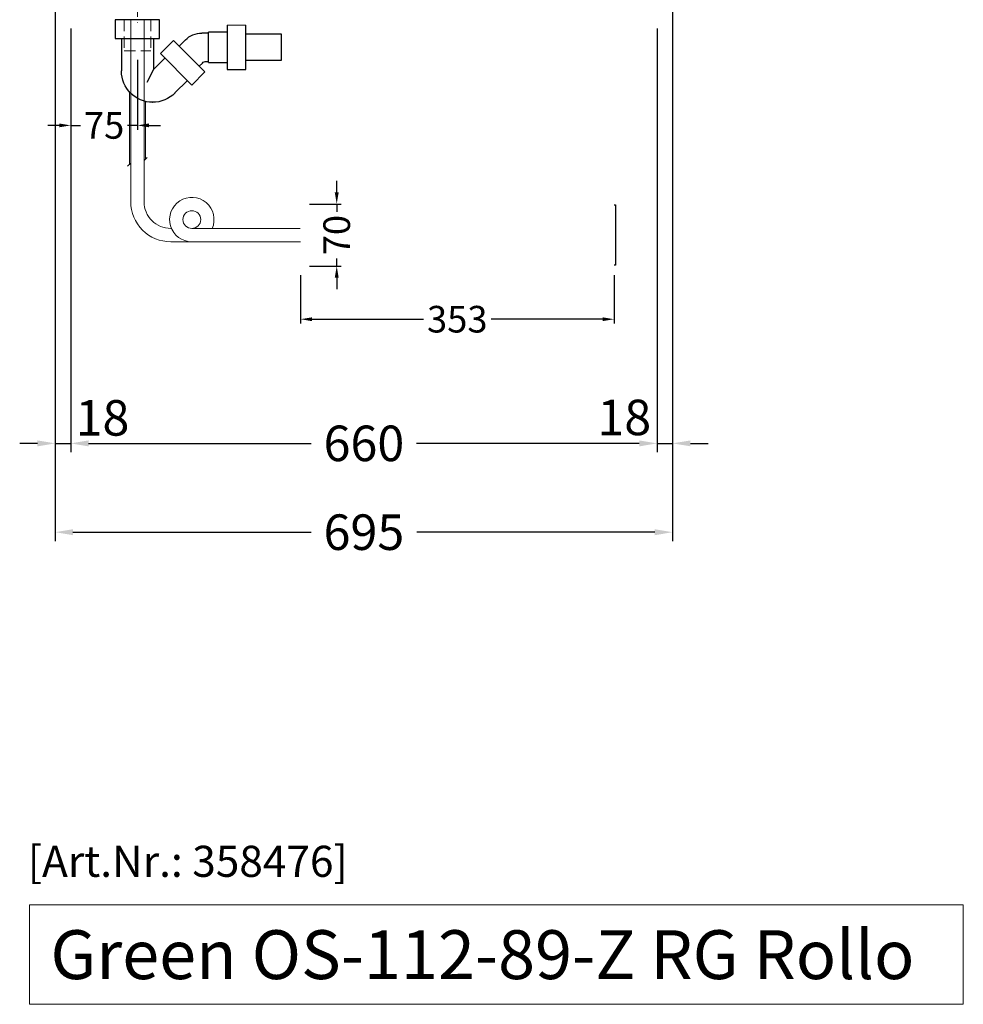
# Model space of a CAD drawing. Units: millimetres. Extents: x 77325 to 178020, y -90180 to -20780.
# Drawn here: x 149155 to 150217, y -78178 to -77070 of the extents above; entities that cross this region are included whole.
import ezdxf

# ---------------------------------------------------------------- set-up
doc = ezdxf.new("R2010")
doc.units = ezdxf.units.MM
doc.header["$LTSCALE"] = 2
doc.set_wipeout_variables(frame=1)
doc.header["$PDMODE"] = 34
doc.header["$PDSIZE"] = 5
for name, pattern in [('AUSGEZOGEN', [0]), ('STRICHPUNKT2', [12.7, 6.35, -3.175, 0, -3.175]), ('VERDECKT', [9.525, 6.35, -3.175])]:
    doc.linetypes.add(name, pattern=pattern)
for name, color, linetype, lineweight in [('A_BEMASSUNG', 1, 'Continuous', 13), ('A_HILFSLINIEN', 7, 'Continuous', 13), ('A_MITTE', 2, 'STRICHPUNKT2', 13), ('A_VERDECKT', 5, 'VERDECKT', 13), ('A_VOLL', 3, 'Continuous', 30)]:
    doc.layers.add(name, color=color, linetype=linetype, lineweight=lineweight)
doc.styles.add('ARIAL', font='arial.ttf')
doc.styles.add('Arial_0', font='arial.ttf')
doc.styles.add('Arial_35', font='arial.ttf', dxfattribs={"height": 35})
doc.styles.add('Arial_55', font='arial.ttf', dxfattribs={"height": 55})
doc.dimstyles.new('STANDARD_Bemassung', dxfattribs={"dimtxt": 40, "dimasz": 20, "dimexe": 10, "dimexo": 10, "dimgap": 15, "dimtad": 0, "dimdec": 0, "dimdsep": 46, "dimtxsty": 'ARIAL', "dimcen": 0.09, "dimclrt": 7, "dimazin": 0, "dimtfac": 1, "dimtdec": 0, "dimtmove": 2, "dimatfit": 3, "dimfxl": 1, "dimtolj": 1, "dimtzin": 0, "dimarcsym": 0})
doc.dimstyles.new('STANDARD_klein', dxfattribs={"dimtxt": 30, "dimasz": 10, "dimexe": 5, "dimexo": 10, "dimgap": 5, "dimtad": 0, "dimdec": 0, "dimdsep": 46, "dimtxsty": 'Arial_0', "dimcen": 0.09, "dimclrt": 7, "dimazin": 2, "dimtm": 1e-09, "dimtfac": 1, "dimtdec": 0, "dimtmove": 2, "dimatfit": 3, "dimfxl": 1, "dimtolj": 1, "dimtzin": 0, "dimarcsym": 0})

# ---------------------------------------------------------------- blocks, each defined once
blk = doc.blocks.new('*D1419')
at = {"layer": 'A_BEMASSUNG', "color": 0, "lineweight": -2, "ltscale": 2, "transparency": 16777216}
for p, q in [((149212.3, -77079.9), (149212.3, -77556.9)), ((149872.3, -77079.9), (149872.3, -77556.9)), ((149232.3, -77546.9), (149483.1, -77546.9)), ((149852.3, -77546.9), (149601.5, -77546.9))]:
    blk.add_line(p, q, dxfattribs=at)
at = {"layer": 'A_BEMASSUNG', "color": 0, "ltscale": 2, "transparency": 16777216}
for points in [[(149232.3, -77543.6), (149232.3, -77550.3), (149212.3, -77546.9)], [(149852.3, -77543.6), (149852.3, -77550.3), (149872.3, -77546.9)]]:
    blk.add_solid(points, dxfattribs=at)
at = {"layer": 'DEFPOINTS', "color": 0, "ltscale": 2, "transparency": 16777216}
for p in [(149212.3, -77069.9), (149872.3, -77069.9), (149872.3, -77546.9)]:
    blk.add_point(p, dxfattribs=at)
at = {"layer": 'A_BEMASSUNG', "color": 7, "ltscale": 2, "transparency": 16777216, "insert": (149542.3, -77546.9), "char_height": 40, "attachment_point": 5, "style": 'ARIAL'}
blk.add_mtext('\\A1;660', dxfattribs=at)
blk = doc.blocks.new('*D1420')
at = {"layer": 'A_BEMASSUNG', "color": 0, "lineweight": -2, "ltscale": 2, "transparency": 16777216}
for p, q in [((149194.8, -76709.9), (149194.8, -77656.9)), ((149889.8, -76709.9), (149889.8, -77656.9)), ((149214.8, -77646.9), (149482.9, -77646.9)), ((149869.8, -77646.9), (149601.8, -77646.9))]:
    blk.add_line(p, q, dxfattribs=at)
at = {"layer": 'A_BEMASSUNG', "color": 0, "ltscale": 2, "transparency": 16777216}
for points in [[(149214.8, -77643.6), (149214.8, -77650.3), (149194.8, -77646.9)], [(149869.8, -77643.6), (149869.8, -77650.3), (149889.8, -77646.9)]]:
    blk.add_solid(points, dxfattribs=at)
at = {"layer": 'DEFPOINTS', "color": 0, "ltscale": 2, "transparency": 16777216}
for p in [(149194.8, -76699.9), (149889.8, -76699.9), (149889.8, -77646.9)]:
    blk.add_point(p, dxfattribs=at)
at = {"layer": 'A_BEMASSUNG', "color": 7, "ltscale": 2, "transparency": 16777216, "insert": (149542.3, -77646.9), "char_height": 40, "attachment_point": 5, "style": 'ARIAL'}
blk.add_mtext('\\A1;695', dxfattribs=at)
blk = doc.blocks.new('*D1421')
at = {"layer": 'A_BEMASSUNG', "color": 0, "lineweight": -2, "ltscale": 2, "transparency": 16777216}
for p, q in [((149889.8, -76709.9), (149889.8, -77556.9)), ((149872.3, -77079.9), (149872.3, -77556.9)), ((149852.3, -77546.9), (149832.3, -77546.9)), ((149872.3, -77546.9), (149889.8, -77546.9)), ((149909.8, -77546.9), (149929.8, -77546.9))]:
    blk.add_line(p, q, dxfattribs=at)
at = {"layer": 'A_BEMASSUNG', "color": 0, "ltscale": 2, "transparency": 16777216}
for points in [[(149852.3, -77543.6), (149852.3, -77550.2), (149872.3, -77546.9)], [(149909.8, -77543.6), (149909.8, -77550.2), (149889.8, -77546.9)]]:
    blk.add_solid(points, dxfattribs=at)
at = {"layer": 'DEFPOINTS', "color": 0, "ltscale": 2, "transparency": 16777216}
for p in [(149889.8, -76699.9), (149872.3, -77069.9), (149889.8, -77546.9)]:
    blk.add_point(p, dxfattribs=at)
at = {"layer": 'A_BEMASSUNG', "color": 7, "ltscale": 2, "transparency": 16777216, "insert": (149835.4, -77517.7), "char_height": 40, "attachment_point": 5, "style": 'ARIAL'}
blk.add_mtext('\\A1;18', dxfattribs=at)
blk = doc.blocks.new('*D1422')
at = {"layer": 'A_BEMASSUNG', "color": 0, "lineweight": -2, "ltscale": 2, "transparency": 16777216}
for p, q in [((149194.8, -76709.9), (149194.8, -77556.9)), ((149212.3, -77079.9), (149212.3, -77556.9)), ((149174.8, -77546.9), (149154.8, -77546.9)), ((149194.8, -77546.9), (149212.3, -77546.9)), ((149232.3, -77546.9), (149252.3, -77546.9))]:
    blk.add_line(p, q, dxfattribs=at)
at = {"layer": 'A_BEMASSUNG', "color": 0, "ltscale": 2, "transparency": 16777216}
for points in [[(149174.8, -77543.6), (149174.8, -77550.3), (149194.8, -77546.9)], [(149232.3, -77543.6), (149232.3, -77550.3), (149212.3, -77546.9)]]:
    blk.add_solid(points, dxfattribs=at)
at = {"layer": 'DEFPOINTS', "color": 0, "ltscale": 2, "transparency": 16777216}
for p in [(149194.8, -76699.9), (149212.3, -77069.9), (149212.3, -77546.9)]:
    blk.add_point(p, dxfattribs=at)
at = {"layer": 'A_BEMASSUNG', "color": 7, "ltscale": 2, "transparency": 16777216, "insert": (149248, -77518.2), "char_height": 40, "attachment_point": 5, "style": 'ARIAL'}
blk.add_mtext('\\A1;18', dxfattribs=at)
blk = doc.blocks.new('*D1426')
at = {"layer": 'A_BEMASSUNG', "color": 0, "lineweight": -2, "transparency": 16777216}
for p, q in [((149212.3, -77079.9), (149212.3, -77193.9)), ((149287.3, -77114.9), (149287.3, -77193.9)), ((149199.3, -77188.9), (149186.3, -77188.9)), ((149212.3, -77188.9), (149223.3, -77188.9)), ((149287.3, -77188.9), (149276.3, -77188.9)), ((149300.3, -77188.9), (149313.3, -77188.9))]:
    blk.add_line(p, q, dxfattribs=at)
at = {"layer": 'A_BEMASSUNG', "color": 0, "transparency": 16777216}
for points in [[(149199.3, -77186.7), (149199.3, -77191), (149212.3, -77188.9)], [(149300.3, -77186.7), (149300.3, -77191), (149287.3, -77188.9)]]:
    blk.add_solid(points, dxfattribs=at)
at = {"layer": 'DEFPOINTS', "color": 0, "transparency": 16777216}
for p in [(149212.3, -77069.9), (149287.3, -77104.9), (149287.3, -77188.9)]:
    blk.add_point(p, dxfattribs=at)
at = {"layer": 'A_BEMASSUNG', "color": 7, "transparency": 16777216, "insert": (149249.8, -77188.9), "char_height": 30, "attachment_point": 5, "style": 'Arial_0'}
blk.add_mtext('\\A1;75', dxfattribs=at)
blk = doc.blocks.new('syphon')
at = {"layer": 'A_VOLL', "color": 32}
for p, q in [((-25, 0), (25, 0)), ((-25, -21), (-25, 0)), ((25, 0), (25, -21)), ((-122, -56), (-122, -6)), ((-101, -6), (-101, -56)), ((-162, -16), (-162, -46)), ((-122, -16), (-162, -16)), ((-101, -14), (-80, -14)), ((-80, -48), (-80, -14)), ((-80, -15), (-72.7, -15)), ((25, -21), (-25, -21)), ((-18, -21), (-18, -55.9)), ((18, -21), (18, -57.6)), ((-40.7, -23.3), (-76.1, -58.7)), ((-54, -22.7), (-47.1, -29.7)), ((-25.9, -38.2), (-40.7, -23.3)), ((-25.9, -38.2), (-61.2, -73.5)), ((-30.8, -43.1), (-18, -55.9)), ((-162, -46), (-122, -46)), ((-80, -48), (-101, -48)), ((-77.5, -47), (-80, -47)), ((-73.2, -48.8), (-69.7, -52.3)), ((-101, -56), (-122, -56)), ((-61.2, -73.5), (-76.1, -58.7)), ((-18, -55.9), (-10.6, -70.7)), ((-56.3, -68.6), (-42.3, -82.5)), ((-17, -93), (-17.4, -93))]:
    blk.add_line(p, q, dxfattribs=at)
at = {"layer": 'A_VOLL', "color": 25, "linetype": 'AUSGEZOGEN', "lineweight": 18}
blk.add_line((-122, -6), (-101, -6), dxfattribs=at)
at = {"layer": 'A_VOLL', "color": 32}
for centre, radius, start, end in [((-72.7, -41.4), 26.4, 45, 90), ((-77.5, -53), 6.04, 45, 90), ((-17.4, -57.6), 35.4, 270, 0), ((-17, -57.1), 35.9, 225, 270)]:
    blk.add_arc(centre, radius, start, end, dxfattribs=at)
blk = doc.blocks.new('Syphon Seitenansicht')
at = {"layer": 'A_VERDECKT'}
for p, q in [((-15, 0), (-15, -35)), ((15, 0), (15, -35)), ((15, -35), (-15, -35))]:
    blk.add_line(p, q, dxfattribs=at)
at = {"layer": 'A_BEMASSUNG'}
blk.add_blockref('syphon', (0, 0), dxfattribs=at)
blk = doc.blocks.new('*D1888')
at = {"layer": 'A_BEMASSUNG', "color": 0, "lineweight": -2, "transparency": 16777216}
for p, q in [((149470.9, -77357.4), (149470.9, -77412.1)), ((149823.9, -77357.4), (149823.9, -77412.1)), ((149483.9, -77407.1), (149609.3, -77407.1)), ((149810.9, -77407.1), (149685.6, -77407.1))]:
    blk.add_line(p, q, dxfattribs=at)
at = {"layer": 'A_BEMASSUNG', "color": 0, "transparency": 16777216}
for points in [[(149483.9, -77405), (149483.9, -77409.3), (149470.9, -77407.1)], [(149810.9, -77405), (149810.9, -77409.3), (149823.9, -77407.1)]]:
    blk.add_solid(points, dxfattribs=at)
at = {"layer": 'DEFPOINTS', "color": 0, "transparency": 16777216}
for p in [(149470.9, -77347.4), (149823.9, -77347.4), (149823.9, -77407.1)]:
    blk.add_point(p, dxfattribs=at)
at = {"layer": 'A_BEMASSUNG', "color": 7, "transparency": 16777216, "insert": (149647.4, -77407.1), "char_height": 30, "attachment_point": 5, "style": 'Arial_0'}
blk.add_mtext('\\A1;353', dxfattribs=at)
blk = doc.blocks.new('*D1889')
at = {"layer": 'A_BEMASSUNG', "color": 0, "lineweight": -2, "transparency": 16777216}
for p, q in [((149511.7, -77264.4), (149511.7, -77251.4)), ((149480.9, -77277.4), (149516.7, -77277.4)), ((149511.7, -77277.4), (149511.7, -77286.1)), ((149480.9, -77347.4), (149516.7, -77347.4)), ((149511.7, -77347.4), (149511.7, -77338.7)), ((149511.7, -77360.4), (149511.7, -77373.4))]:
    blk.add_line(p, q, dxfattribs=at)
at = {"layer": 'A_BEMASSUNG', "color": 0, "transparency": 16777216}
for points in [[(149509.5, -77264.4), (149513.9, -77264.4), (149511.7, -77277.4)], [(149509.5, -77360.4), (149513.9, -77360.4), (149511.7, -77347.4)]]:
    blk.add_solid(points, dxfattribs=at)
at = {"layer": 'DEFPOINTS', "color": 0, "transparency": 16777216}
for p in [(149470.9, -77277.4), (149511.7, -77277.4), (149470.9, -77347.4)]:
    blk.add_point(p, dxfattribs=at)
at = {"layer": 'A_BEMASSUNG', "color": 7, "transparency": 16777216, "insert": (149511.7, -77312.4), "char_height": 30, "attachment_point": 5, "rotation": 90, "style": 'Arial_0'}
blk.add_mtext('\\A1;70', dxfattribs=at)

msp = doc.modelspace()

# ---------------------------------------------------------------- linework, layer by layer
at = {"layer": 'A_HILFSLINIEN', "ltscale": 2}
msp.add_lwpolyline([(149166, -78066.6), (149166, -78178.5), (150217.1, -78178.5), (150217.1, -78066.6)], close=True, dxfattribs=at)
at = {"layer": 'A_MITTE'}
msp.add_lwpolyline([(149287.3, -77028.6), (149287.3, -77074.7)], dxfattribs=at)
at = {"layer": 'A_VOLL', "color": 241, "lineweight": 5}
for p, q in [((149278.3, -77151), (149278.3, -77232.9)), ((149296.3, -77161.8), (149296.3, -77226.9)), ((149294.8, -77228.4), (149298.3, -77224.9)), ((149276.3, -77234.9), (149279.8, -77231.4))]:
    msp.add_line(p, q, dxfattribs=at)
at = {"layer": 'A_VOLL', "color": 62, "lineweight": 5}
for points in [[(149294.8, -77069.9), (149294.8, -77229.4), (149294.8, -77274.9, 0.414214), (149324.8, -77304.9), (149325.7, -77304.9)], [(149348.6, -77304.9, -1), (149348.6, -77284.9, -1), (149348.6, -77304.9), (149470.9, -77304.9)]]:
    msp.add_lwpolyline(points, format="xyb", dxfattribs=at)
msp.add_arc((149348.6, -77294.9), 25, 336.4218, 270, dxfattribs=at)

# ---------------------------------------------------------------- block references
at = {"layer": 'A_VOLL', "xscale": -1}
msp.add_blockref('Syphon Seitenansicht', (149287.3, -77069.9), dxfattribs=at)

# ---------------------------------------------------------------- texts
at = {"layer": 'A_HILFSLINIEN', "color": 152, "style": 'Arial_35'}
msp.add_text('[Art.Nr.: 358476] ', height=35, dxfattribs=at).set_placement((149163.8, -78035))
at = {"layer": 'A_HILFSLINIEN', "style": 'Arial_55'}
msp.add_text('Green OS-112-89-Z RG Rollo', height=55, dxfattribs=at).set_placement((149189.4, -78150.1))

# ---------------------------------------------------------------- dimensions: what is measured, and where the dimension line sits
at = {"layer": 'A_BEMASSUNG', "ltscale": 2}
for base, p1, p2, picture, middle in [((149212.3085928, -77546.9350716), (149194.8085928, -76699.8643328), (149212.3085928, -77069.8643328), '*D1422', (149247.9792145, -77518.2483235)), ((149889.8085928, -77546.893405), (149872.3085928, -77069.8643328), (149889.8085928, -76699.8643328), '*D1421', (149835.3689271, -77517.7153063))]:
    dim = msp.add_linear_dim(base=base, p1=p1, p2=p2, dimstyle='STANDARD_Bemassung', dxfattribs=at)
    dim.commit()
    dim.dimension.update_dxf_attribs({"geometry": picture, "text_midpoint": middle, "dimtype": 160})
for base, p1, p2, picture, middle in [((149889.8, -77646.9), (149194.8, -76699.9), (149889.8, -76699.9), '*D1420', (149542.3, -77646.9)), ((149872.3, -77546.9), (149212.3, -77069.9), (149872.3, -77069.9), '*D1419', (149542.3, -77546.9))]:
    dim = msp.add_linear_dim(base=base, p1=p1, p2=p2, dimstyle='STANDARD_Bemassung', dxfattribs=at)
    dim.commit()
    dim.dimension.update_dxf_attribs({"geometry": picture, "text_midpoint": middle})
at = {"layer": 'A_BEMASSUNG'}
for base, p1, p2, picture, middle in [((149287.3, -77188.9), (149212.3, -77069.9), (149287.3, -77104.9), '*D1426', (149249.8, -77188.9)), ((149823.9, -77407.1), (149470.9, -77347.4), (149823.9, -77347.4), '*D1888', (149647.4, -77407.1))]:
    dim = msp.add_linear_dim(base=base, p1=p1, p2=p2, dimstyle='STANDARD_klein', override={"dimasz": 13}, dxfattribs=at)
    dim.commit()
    dim.dimension.update_dxf_attribs({"geometry": picture, "text_midpoint": middle})

# ---------------------------------------------------------------- next in the draw order: wipeouts: each hides what was drawn before it
at = {"ltscale": 2}
msp.add_wipeout([(149822.9, -77277.4), (149823.9, -77277.4), (149823.9, -77347.4), (149822.9, -77347.4)], dxfattribs=at).dxf.layer = 'A_VOLL'

# ---------------------------------------------------------------- next in the draw order: linework, layer by layer
at = {"layer": 'A_VOLL', "color": 107}
msp.add_lwpolyline([(149823.9, -77278.4), (149825.4, -77278.4), (149825.4, -77346.4), (149823.9, -77346.4)], dxfattribs=at)

# ---------------------------------------------------------------- next in the draw order: wipeouts: each hides what was drawn before it
at = {"ltscale": 2}
msp.add_wipeout([(149470.9, -77277.4), (149822.9, -77277.4), (149822.9, -77347.4), (149470.9, -77347.4)], dxfattribs=at).dxf.layer = 'A_VOLL'

# ---------------------------------------------------------------- next in the draw order: linework, layer by layer
at = {"layer": 'A_VOLL', "color": 62, "lineweight": 5}
msp.add_lwpolyline([(149279.8, -77069.9), (149279.8, -77229.4), (149279.8, -77274.9, 0.414214), (149324.8, -77319.9), (149470.9, -77319.9)], format="xyb", dxfattribs=at)

# ---------------------------------------------------------------- next in the draw order: dimensions: what is measured, and where the dimension line sits
at = {"layer": 'A_BEMASSUNG'}
dim = msp.add_linear_dim(base=(149511.7, -77277.4), p1=(149470.9, -77347.4), p2=(149470.9, -77277.4), angle=90, dimstyle='STANDARD_klein', override={"dimasz": 13}, dxfattribs=at)
dim.commit()
dim.dimension.update_dxf_attribs({"geometry": '*D1889', "text_midpoint": (149511.7, -77312.4)})

doc.saveas('drawing.dxf')
